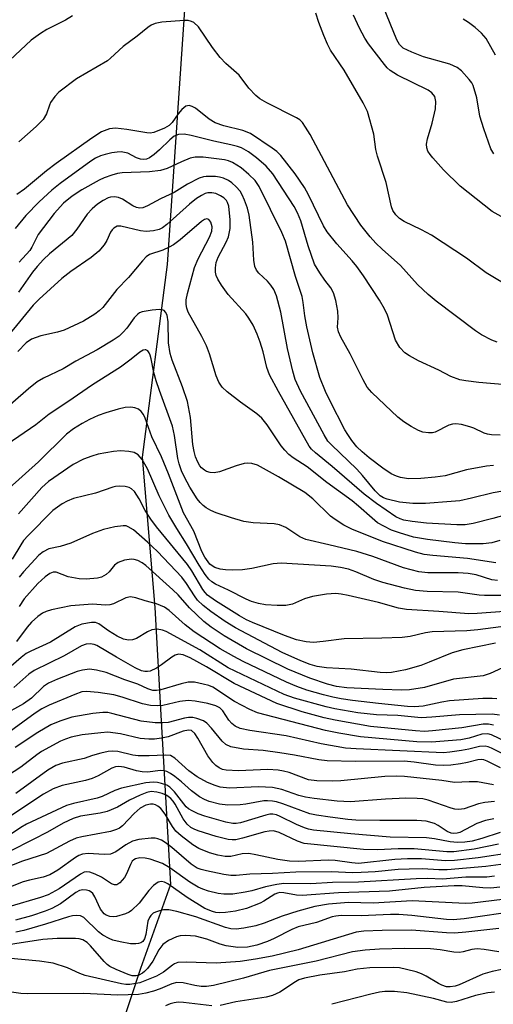
# Model space of a CAD drawing. Units: inches. Extents: x 1207767 to 1213766, y 509458 to 513459.
# Drawn here: x 1212034 to 1212130, y 510602 to 510802 of the extents above; entities that cross this region are included whole.
import ezdxf

# ---------------------------------------------------------------- set-up
doc = ezdxf.new("R2010")
doc.units = ezdxf.units.IN
doc.header["$MEASUREMENT"] = 0
doc.layers.add('HYDRO-Single Line Stream', color=4, linetype='Continuous')
doc.layers.add('Undefined', color=1, linetype='Continuous')

msp = doc.modelspace()

# ---------------------------------------------------------------- linework, layer by layer
at = {"layer": 'HYDRO-Single Line Stream'}
msp.add_lwpolyline([(1212064.54, 511050.16), (1212064.01, 510943.58), (1212068.34, 510891.68), (1212072.93, 510857.27), (1212072.2, 510839.05), (1212067.7, 510812.04), (1212063.64, 510752.26), (1212058.57, 510713.11), (1212061.16, 510682.55), (1212062.44, 510659.51), (1212064.34, 510626.27), (1212058.25, 510609.2), (1212052.18, 510590.91), (1212047.37, 510575.94), (1212042.6, 510561.1)], dxfattribs=at)
at = {"layer": 'Undefined'}
for points, elevation in [([(1212044.42, 510802.78), (1212042.98, 510801.91), (1212039.16, 510800.06), (1212037.93, 510799.25), (1212036.03, 510797.83), (1212031.66, 510793.8), (1212029.78, 510791.88), (1212028.8, 510790.51), (1212025.34, 510784.88), (1212021.9, 510780.03), (1212020.49, 510778.29), (1212017.34, 510774.83), (1212016.24, 510773.43), (1212013.46, 510768.42), (1212006.84, 510756.89), (1212006.12, 510755.74), (1212004.88, 510754.08), (1212003.45, 510752.44), (1212000, 510749.1)], 266), ([(1212134.36, 510747.05), (1212128.5, 510750.58), (1212124.46, 510753.52), (1212117.36, 510758.22), (1212115.37, 510759.34), (1212111.81, 510761.01), (1212110.86, 510761.62), (1212110.1, 510762.38), (1212109.54, 510763.26), (1212109.23, 510764.02), (1212108.17, 510768.93), (1212106.38, 510774.31), (1212106.07, 510775.65), (1212105.62, 510778.75), (1212104.38, 510783.35), (1212103.51, 510785.13), (1212099.65, 510791.74), (1212096.87, 510795.84), (1212096.24, 510797.05), (1212095.46, 510798.8), (1212094.48, 510801.44), (1212093.88, 510803.33)], 266), ([(1212131.54, 510762.02), (1212129.69, 510763.05), (1212123.21, 510768.16), (1212119.81, 510771.5), (1212117.62, 510773.92), (1212117.07, 510774.61), (1212116.65, 510775.3), (1212116.42, 510775.98), (1212116.39, 510776.74), (1212116.55, 510777.78), (1212117.48, 510780.99), (1212118.16, 510783.93), (1212118.26, 510785.37), (1212118.02, 510786.4), (1212117.45, 510787.13), (1212116.67, 510787.68), (1212110.43, 510790.78), (1212109, 510791.67), (1212108.37, 510792.27), (1212107.82, 510792.92), (1212104.56, 510797.13), (1212103.79, 510798.28), (1212102.73, 510800.31), (1212101.5, 510802.94)], 268), ([(1212130.01, 510774.78), (1212129.42, 510775.78), (1212127.98, 510779.84), (1212127.2, 510782.4), (1212126.59, 510786.17), (1212125.81, 510788.65), (1212125.56, 510789.16), (1212125.06, 510789.88), (1212123.46, 510791.62), (1212122.56, 510792.28), (1212121.1, 510792.95), (1212115.75, 510794.5), (1212113.37, 510795.39), (1212111.62, 510796.26), (1212110.85, 510796.99), (1212110.33, 510797.92), (1212107.6, 510804.54)], 270), ([(1212130.71, 510736.5), (1212129.62, 510736.92), (1212127.52, 510737.99), (1212126.29, 510738.78), (1212118.31, 510744.83), (1212116.72, 510746.16), (1212114.54, 510748.18), (1212111.08, 510752.05), (1212107.34, 510755.35), (1212106.06, 510756.58), (1212104.92, 510757.86), (1212103.01, 510760.28), (1212100.29, 510764.4), (1212092.68, 510778.66), (1212091.79, 510780.18), (1212091.12, 510781.13), (1212090.59, 510781.64), (1212089.9, 510782.11), (1212083.91, 510785.13), (1212082.5, 510785.96), (1212081.66, 510786.61), (1212080.25, 510788.11), (1212078.31, 510790.73), (1212075.6, 510793.13), (1212074.42, 510794.34), (1212072.86, 510796.36), (1212070, 510800.59), (1212069.05, 510801.44), (1212068.61, 510801.66), (1212067.89, 510801.83), (1212067.08, 510801.84), (1212062.56, 510801.5), (1212061.18, 510801.24), (1212060.41, 510800.92), (1212059.69, 510800.45), (1212057.52, 510798.69), (1212054.67, 510796.58), (1212052.15, 510794.18), (1212051.49, 510793.64), (1212045.2, 510789.97), (1212041.61, 510787.26), (1212040.79, 510786.41), (1212039.96, 510785.2), (1212039.7, 510784.68), (1212039.15, 510782.92), (1212038.43, 510781.77), (1212037.03, 510780.33), (1212033.49, 510777.23)], 264), ([(1212130.4, 510794.78), (1212128.48, 510798.22), (1212127.56, 510799.31), (1212126.25, 510800.42), (1212124.88, 510801.45), (1212123.78, 510802.1)], 272), ([(1212132.55, 510727.81), (1212126.98, 510728.28), (1212124.32, 510728.6), (1212123.15, 510728.82), (1212121.29, 510729.51), (1212118.87, 510730.76), (1212114.71, 510732.7), (1212112.9, 510733.68), (1212111.93, 510734.33), (1212110.94, 510735.38), (1212110.03, 510736.86), (1212108.45, 510741.96), (1212107.83, 510743.27), (1212106.81, 510745.04), (1212103.58, 510749.95), (1212102.21, 510751.89), (1212101.28, 510753.03), (1212098.13, 510756.48), (1212096.17, 510758.88), (1212095.44, 510760.14), (1212092.37, 510766.42), (1212091.55, 510767.95), (1212089.68, 510770.67), (1212086.73, 510774.39), (1212085.92, 510775.21), (1212085.02, 510775.9), (1212080.57, 510778.86), (1212079, 510779.5), (1212075.16, 510780.44), (1212073.41, 510781.09), (1212072.2, 510781.79), (1212069.41, 510784.01), (1212068.75, 510784.38), (1212068.1, 510784.58), (1212067.45, 510784.42), (1212066.62, 510783.74), (1212065.85, 510782.87), (1212064.66, 510781.14), (1212064.07, 510780.55), (1212063.13, 510779.98), (1212060.92, 510779.11), (1212060.2, 510778.97), (1212059.51, 510779), (1212055.46, 510779.7), (1212053.16, 510779.95), (1212051.95, 510779.81), (1212050.33, 510779.2), (1212048.32, 510777.94), (1212041.11, 510772.81), (1212039.11, 510771.29), (1212034.67, 510767.6), (1212033.07, 510766.46)], 262), ([(1212131.34, 510717.61), (1212129.58, 510717.67), (1212128.78, 510717.79), (1212128.08, 510717.99), (1212126.01, 510719), (1212125.19, 510719.29), (1212123.49, 510719.72), (1212122.35, 510719.88), (1212121.61, 510719.84), (1212120.9, 510719.62), (1212118.14, 510718.16), (1212117.6, 510718.03), (1212116.73, 510718.03), (1212115.58, 510718.22), (1212114.76, 510718.51), (1212113.22, 510719.35), (1212111.77, 510720.26), (1212110.53, 510721.25), (1212105.23, 510726.25), (1212104.33, 510727.35), (1212103.45, 510728.84), (1212100.81, 510734.13), (1212098.92, 510737.52), (1212098.44, 510738.58), (1212098.26, 510739.55), (1212098.4, 510741.4), (1212098.31, 510742.77), (1212097.94, 510744.93), (1212097.48, 510746.5), (1212096.91, 510747.52), (1212095.67, 510749.09), (1212094.65, 510750.56), (1212093.62, 510752.34), (1212092.28, 510756.04), (1212090.82, 510761.15), (1212090.15, 510762.79), (1212089.44, 510764.03), (1212085.13, 510770.68), (1212083.79, 510772.22), (1212081.78, 510773.98), (1212080.16, 510775.18), (1212078.72, 510775.97), (1212077.96, 510776.25), (1212076.6, 510776.62), (1212073.1, 510777.32), (1212068.53, 510778.47), (1212067.09, 510778.74), (1212065.97, 510778.72), (1212065.07, 510778.35), (1212064.19, 510777.63), (1212062.11, 510775.58), (1212061.01, 510774.6), (1212060.08, 510773.92), (1212059.44, 510773.65), (1212058.75, 510773.58), (1212058.21, 510773.66), (1212057.44, 510773.96), (1212055.67, 510774.88), (1212054.3, 510775.15), (1212053.48, 510775.12), (1212052.4, 510774.94), (1212051.05, 510774.64), (1212050.07, 510774.33), (1212049.09, 510773.87), (1212048.1, 510773.25), (1212041.89, 510768.76), (1212040.17, 510767.36), (1212037.64, 510765), (1212034.94, 510762.24), (1212032.73, 510759.6)], 260), ([(1212130, 510711.43), (1212128.56, 510711.31), (1212124.5, 510710.53), (1212120.15, 510709.31), (1212118.12, 510709.03), (1212115.23, 510708.78), (1212112.72, 510708.73), (1212111.08, 510708.96), (1212110.26, 510709.24), (1212109.2, 510709.74), (1212107.45, 510710.84), (1212104.7, 510712.97), (1212103.25, 510714.21), (1212102.23, 510715.2), (1212101.17, 510716.52), (1212100.37, 510717.68), (1212099.79, 510718.69), (1212096.7, 510724.62), (1212095.85, 510726.43), (1212094.68, 510729.32), (1212093.26, 510734.34), (1212092, 510739.59), (1212091.63, 510741.81), (1212091.31, 510744.57), (1212091.09, 510745.73), (1212089.75, 510749.8), (1212087.69, 510756.98), (1212086.96, 510758.76), (1212082.35, 510768.14), (1212081.53, 510769.33), (1212080.26, 510770.59), (1212078.66, 510771.89), (1212076.95, 510772.99), (1212076.11, 510773.34), (1212075.32, 510773.52), (1212070.96, 510774.06), (1212069.36, 510774.08), (1212068.32, 510773.87), (1212066.53, 510773.16), (1212063.64, 510771.75), (1212062.31, 510771.36), (1212060.07, 510771.11), (1212054.47, 510770.89), (1212053.52, 510770.74), (1212052.43, 510770.45), (1212050.83, 510769.9), (1212049.79, 510769.41), (1212046.27, 510767.42), (1212044.34, 510766.17), (1212042.57, 510764.75), (1212040.67, 510762.66), (1212037.45, 510758.36), (1212036.16, 510755.78), (1212035.71, 510755.08), (1212033.55, 510752.77)], 258), ([(1212138.55, 510707.37), (1212129.89, 510705.84), (1212125.48, 510704.74), (1212123.14, 510704.26), (1212121.39, 510704.07), (1212116.16, 510703.71), (1212113.57, 510703.67), (1212110.89, 510703.94), (1212108.36, 510704.55), (1212107.62, 510704.86), (1212106.95, 510705.26), (1212105.91, 510706.25), (1212103.37, 510709.4), (1212102.22, 510710.67), (1212097.06, 510715.59), (1212096.32, 510716.38), (1212095.54, 510717.63), (1212090.74, 510726.5), (1212089.68, 510728.87), (1212089.18, 510730.57), (1212088.09, 510735.21), (1212086.76, 510742.57), (1212085.89, 510745.89), (1212085.32, 510747.16), (1212084.74, 510748.04), (1212084.03, 510748.86), (1212082.28, 510750.48), (1212081.82, 510751.12), (1212081.48, 510751.83), (1212081.25, 510753.14), (1212081.04, 510756.81), (1212080.29, 510762.32), (1212079.97, 510763.71), (1212079.37, 510765.37), (1212078.91, 510766.44), (1212078.46, 510767.19), (1212077.69, 510768.08), (1212076.82, 510768.88), (1212076.11, 510769.35), (1212075.1, 510769.81), (1212074.3, 510770.03), (1212073.47, 510770.13), (1212071.54, 510770.15), (1212071, 510770.07), (1212070.18, 510769.79), (1212067.81, 510768.59), (1212065.04, 510766.9), (1212062.26, 510765.6), (1212059.62, 510764.16), (1212058.73, 510763.81), (1212058.06, 510763.72), (1212057.4, 510763.85), (1212056.7, 510764.19), (1212054.55, 510765.52), (1212053.74, 510765.87), (1212052.93, 510766.04), (1212052.14, 510765.96), (1212051.63, 510765.79), (1212050.65, 510765.28), (1212049.47, 510764.5), (1212048.37, 510763.59), (1212047.36, 510762.51), (1212045.27, 510759.43), (1212044.24, 510758.17), (1212039.71, 510754.44), (1212038.49, 510753.29), (1212037.19, 510751.89), (1212036.26, 510750.71), (1212033.45, 510746.64)], 256), ([(1212136.19, 510702.39), (1212129.82, 510700.61), (1212125.87, 510699.63), (1212124.21, 510699.38), (1212122.51, 510699.36), (1212116.34, 510699.71), (1212113.42, 510700), (1212111.75, 510700.29), (1212111, 510700.54), (1212110.13, 510700.98), (1212106.17, 510703.66), (1212103.72, 510705.6), (1212097.18, 510711.23), (1212093.77, 510713.97), (1212093, 510714.72), (1212092.51, 510715.33), (1212086.28, 510726.43), (1212084.45, 510729.86), (1212083.9, 510731.34), (1212083.15, 510734.53), (1212082.56, 510736.48), (1212081.95, 510738.11), (1212081.1, 510739.93), (1212080.27, 510741.33), (1212079.62, 510742.21), (1212076.05, 510746.16), (1212074.71, 510748.07), (1212073.94, 510749.3), (1212073.63, 510750.03), (1212073.49, 510750.72), (1212073.46, 510751.57), (1212073.6, 510752.7), (1212073.99, 510753.79), (1212075.64, 510756.81), (1212076.11, 510757.87), (1212076.45, 510759.59), (1212076.48, 510761.32), (1212076.15, 510764.1), (1212075.94, 510764.86), (1212075.71, 510765.28), (1212075.19, 510765.8), (1212074.51, 510766.23), (1212073.52, 510766.67), (1212072.73, 510766.86), (1212071.92, 510766.83), (1212071.39, 510766.69), (1212070.61, 510766.3), (1212069.62, 510765.65), (1212068.2, 510764.56), (1212063.59, 510760.41), (1212062.68, 510759.74), (1212061.99, 510759.38), (1212060.89, 510759.11), (1212059.41, 510759), (1212058.23, 510759.13), (1212054.24, 510760.06), (1212053.5, 510760.03), (1212052.82, 510759.67), (1212052.44, 510759.3), (1212052.13, 510758.86), (1212051.35, 510757.16), (1212050.82, 510756.24), (1212049.77, 510754.98), (1212048.21, 510753.67), (1212044.05, 510750.84), (1212042.21, 510749.45), (1212037.61, 510745.2), (1212036.44, 510744.01), (1212028.62, 510734.56)], 254), ([(1212131.29, 510696.19), (1212129.62, 510695.7), (1212127.89, 510695.46), (1212124.3, 510695.49), (1212122.1, 510695.69), (1212116.53, 510696.39), (1212113.73, 510696.88), (1212110.89, 510697.71), (1212109.22, 510698.29), (1212107.66, 510699.05), (1212106.42, 510699.78), (1212105.28, 510700.69), (1212102.51, 510703.17), (1212101.23, 510704.2), (1212096.12, 510707.97), (1212092.08, 510711.12), (1212089.28, 510712.95), (1212088.37, 510713.68), (1212087.55, 510714.52), (1212086.85, 510715.41), (1212083.99, 510719.68), (1212082.88, 510721.04), (1212081.89, 510721.92), (1212078.55, 510724.28), (1212075.86, 510726.36), (1212074.8, 510727.36), (1212074.15, 510728.33), (1212073.58, 510729.67), (1212072.23, 510734.11), (1212071.62, 510735.74), (1212070.72, 510737.6), (1212067.94, 510742.57), (1212067.61, 510743.38), (1212067.48, 510744.13), (1212067.52, 510745.1), (1212067.76, 510746.39), (1212069.18, 510751.67), (1212069.92, 510753.4), (1212072.22, 510757.79), (1212072.7, 510759.05), (1212072.76, 510759.89), (1212072.52, 510760.86), (1212072.13, 510761.42), (1212071.69, 510761.58), (1212071.2, 510761.42), (1212070.61, 510761), (1212066.31, 510757.31), (1212064.93, 510756.27), (1212064.04, 510755.77), (1212062.78, 510755.21), (1212060.07, 510754.31), (1212059.39, 510753.84), (1212058.6, 510753.02), (1212055.81, 510749.65), (1212053.43, 510747.17), (1212050.56, 510743.55), (1212049.82, 510742.84), (1212048.92, 510742.15), (1212046.66, 510740.77), (1212042.72, 510738.94), (1212041.35, 510738.5), (1212037.97, 510737.75), (1212036.09, 510737.09), (1212034.97, 510736.32), (1212033.28, 510734.61)], 252), ([(1212130.42, 510691.65), (1212124.72, 510692.5), (1212117.62, 510693.1), (1212115.86, 510693.32), (1212114.12, 510693.78), (1212107.41, 510696), (1212101.15, 510698.44), (1212099.58, 510699.28), (1212097.81, 510700.41), (1212096.86, 510701.12), (1212093.26, 510704.64), (1212091.64, 510705.95), (1212086.3, 510709.12), (1212082.03, 510711.47), (1212080.83, 510711.81), (1212080.07, 510711.87), (1212079.29, 510711.8), (1212077.69, 510711.34), (1212074.28, 510710.1), (1212073.22, 510709.91), (1212072.41, 510709.98), (1212071.65, 510710.21), (1212071.21, 510710.46), (1212070.62, 510710.95), (1212070.28, 510711.34), (1212069.86, 510712.08), (1212069.43, 510713.15), (1212069.1, 510714.27), (1212068.89, 510715.67), (1212068.38, 510721.19), (1212067.81, 510724.4), (1212066.79, 510727.43), (1212064.65, 510732.81), (1212064.25, 510734.17), (1212063.91, 510736.37), (1212063.87, 510740.64), (1212063.63, 510741.95), (1212063.33, 510742.59), (1212063.04, 510742.89), (1212062.83, 510742.99), (1212062.07, 510743.1), (1212060.61, 510743), (1212058.58, 510742.66), (1212058.03, 510742.42), (1212057.65, 510742.15), (1212056.96, 510741.45), (1212055.42, 510739.34), (1212054.68, 510738.48), (1212053.86, 510737.71), (1212052.66, 510736.88), (1212049.39, 510734.92), (1212045.08, 510732.6), (1212042.51, 510731.08), (1212038.48, 510729.14), (1212037.25, 510728.43), (1212035.45, 510726.98), (1212029.03, 510721.44)], 250), ([(1212130.78, 510688.07), (1212129.61, 510688.19), (1212126.44, 510689.21), (1212124.8, 510689.48), (1212122.81, 510689.61), (1212116.65, 510689.62), (1212114.82, 510689.79), (1212111.7, 510690.62), (1212105.42, 510692.93), (1212102.2, 510693.92), (1212096.52, 510695.31), (1212091.81, 510696.34), (1212090.62, 510696.89), (1212087.74, 510698.83), (1212086.46, 510699.37), (1212085.37, 510699.59), (1212081.11, 510699.78), (1212079.24, 510700.04), (1212076.75, 510700.77), (1212073.63, 510701.82), (1212072.52, 510702.26), (1212071.59, 510702.81), (1212070.94, 510703.3), (1212070.36, 510703.86), (1212069.71, 510704.64), (1212068.26, 510707), (1212067.18, 510709.03), (1212066.58, 510710.35), (1212066.08, 510711.72), (1212065.78, 510712.82), (1212065.16, 510717.5), (1212064.7, 510719.39), (1212062.08, 510726.64), (1212061.44, 510728.6), (1212060.95, 510730.31), (1212060.42, 510733.09), (1212060.21, 510733.87), (1212059.99, 510734.32), (1212059.69, 510734.69), (1212059.32, 510734.89), (1212059.14, 510734.91), (1212058.74, 510734.83), (1212058.11, 510734.48), (1212056.33, 510733), (1212054.17, 510731.42), (1212048.45, 510727.83), (1212043.48, 510724.35), (1212039.64, 510721.83), (1212036.93, 510719.71), (1212031.13, 510715.67)], 248), ([(1212132.04, 510684.98), (1212128.17, 510684.96), (1212127.03, 510685.06), (1212122.77, 510685.67), (1212116.48, 510685.82), (1212114.13, 510686.04), (1212111.86, 510686.47), (1212107.46, 510687.6), (1212105.64, 510688.26), (1212102, 510689.79), (1212100.48, 510690.31), (1212098.88, 510690.66), (1212096.95, 510690.94), (1212086.83, 510691.55), (1212085.19, 510691.4), (1212080.83, 510690.47), (1212078.93, 510690.21), (1212076.95, 510690.14), (1212075.53, 510690.19), (1212074.41, 510690.37), (1212073.35, 510690.69), (1212072.76, 510691), (1212072.34, 510691.37), (1212071.3, 510692.76), (1212070.72, 510693.92), (1212069.06, 510698.07), (1212066.97, 510701.78), (1212063.94, 510709.74), (1212062.49, 510713.2), (1212060.53, 510717.27), (1212059.17, 510721.05), (1212058.84, 510721.79), (1212058.39, 510722.41), (1212057.83, 510722.88), (1212057.08, 510723.15), (1212056.25, 510723.25), (1212055.11, 510723.17), (1212053.67, 510722.88), (1212051.19, 510722.15), (1212049.59, 510721.59), (1212047.85, 510720.77), (1212046.35, 510719.94), (1212044.6, 510718.84), (1212043.2, 510717.76), (1212037.52, 510712.13), (1212031.52, 510706.82)], 246), ([(1212136.83, 510682.08), (1212126.63, 510681.31), (1212124.94, 510681.24), (1212118.88, 510681.76), (1212112.29, 510682.14), (1212110.65, 510682.41), (1212106.57, 510683.54), (1212100.45, 510685.02), (1212099.03, 510685.29), (1212097.95, 510685.38), (1212096.02, 510685.26), (1212093.18, 510684.82), (1212091.56, 510684.29), (1212089.15, 510683.24), (1212087.75, 510682.97), (1212086.01, 510682.95), (1212083.65, 510683.11), (1212082.19, 510683.39), (1212080.76, 510683.79), (1212079.7, 510684.23), (1212076.14, 510686.05), (1212073.48, 510687.29), (1212072.73, 510687.74), (1212072.09, 510688.32), (1212071.4, 510689.23), (1212070.14, 510691.16), (1212067.6, 510695.52), (1212065.59, 510698.64), (1212064, 510701.34), (1212062.04, 510705.22), (1212059.65, 510710.73), (1212058.56, 510712.63), (1212057.73, 510713.59), (1212056.91, 510714.05), (1212055.83, 510714.28), (1212054.14, 510714.4), (1212052.72, 510714.27), (1212049.61, 510713.7), (1212048.3, 510713.34), (1212046.63, 510712.69), (1212044.52, 510711.62), (1212039.55, 510708.17), (1212038.19, 510706.93), (1212033.46, 510701.57)], 244), ([(1212136.7, 510679.28), (1212126.76, 510678.01), (1212124.56, 510677.8), (1212117.51, 510677.58), (1212116.16, 510677.39), (1212113.03, 510676.68), (1212111.38, 510676.47), (1212107.3, 510676.31), (1212099.64, 510676.18), (1212095.33, 510675.62), (1212093.37, 510675.45), (1212091.93, 510675.56), (1212089.9, 510675.99), (1212087.5, 510676.86), (1212081.02, 510679.49), (1212079.79, 510680.05), (1212078.35, 510680.87), (1212073.46, 510683.93), (1212071.84, 510685.09), (1212071.36, 510685.58), (1212070.88, 510686.23), (1212068.64, 510690.02), (1212067.81, 510691.28), (1212061.47, 510698.95), (1212060.3, 510700.48), (1212059.2, 510702.25), (1212057.96, 510704.67), (1212056.99, 510706.1), (1212056.41, 510706.68), (1212055.95, 510706.94), (1212055.14, 510707.13), (1212053.99, 510707.2), (1212053.12, 510707.13), (1212052.58, 510707), (1212049.11, 510705.78), (1212044.62, 510704.69), (1212043.31, 510704.14), (1212042.3, 510703.62), (1212040.4, 510702.24), (1212035.36, 510697.19), (1212034.43, 510696.15), (1212033.87, 510695.32), (1212032.17, 510692.39)], 242), ([(1212131.78, 510670.32), (1212129.31, 510669.14), (1212127.86, 510668.66), (1212121.83, 510667.99), (1212115.98, 510666.31), (1212112.91, 510665.85), (1212111.2, 510665.77), (1212107.47, 510665.86), (1212100.18, 510666.22), (1212098.03, 510666.47), (1212096.25, 510666.95), (1212092.62, 510668.21), (1212088.2, 510670.05), (1212079.75, 510674.16), (1212075.25, 510676.77), (1212072.59, 510678.53), (1212071.11, 510679.72), (1212068.16, 510682.51), (1212065.86, 510685.11), (1212064.82, 510686.17), (1212059.28, 510691.12), (1212058.58, 510691.65), (1212057.66, 510692.12), (1212056.93, 510692.32), (1212056.38, 510692.35), (1212054.98, 510692.16), (1212053.66, 510691.73), (1212052.92, 510691.14), (1212051.85, 510689.8), (1212051.23, 510689.24), (1212050.28, 510688.72), (1212049.46, 510688.52), (1212047.16, 510688.32), (1212045.73, 510688.35), (1212043.54, 510688.76), (1212041.09, 510689.71), (1212040.45, 510689.75), (1212039.77, 510689.49), (1212038.87, 510688.81), (1212037.37, 510687.4), (1212034.61, 510684.33), (1212033.53, 510682.77)], 238), ([(1212130.67, 510663.97), (1212129.73, 510664.07), (1212127.82, 510664.06), (1212121.05, 510663.57), (1212119.48, 510663.31), (1212115.68, 510662.5), (1212113.95, 510662.33), (1212112.52, 510662.42), (1212106.58, 510663.04), (1212101.3, 510663.65), (1212099.02, 510664), (1212097.33, 510664.31), (1212095.41, 510664.8), (1212092.04, 510665.78), (1212090.01, 510666.47), (1212087.88, 510667.39), (1212079.09, 510671.61), (1212077.17, 510672.59), (1212074.39, 510674.18), (1212069.15, 510677.62), (1212067.33, 510679.02), (1212064.03, 510681.95), (1212063.07, 510682.62), (1212061.5, 510683.29), (1212059.2, 510683.89), (1212057.26, 510684.54), (1212056.21, 510684.71), (1212055.22, 510684.55), (1212052.76, 510683.32), (1212051.97, 510683.08), (1212051.11, 510683.03), (1212048.49, 510683.25), (1212044.08, 510682.92), (1212040.13, 510682.06), (1212039.03, 510681.71), (1212038.3, 510681.37), (1212037.36, 510680.75), (1212036.07, 510679.58), (1212035.2, 510678.56), (1212032.99, 510675.66)], 236), ([(1212131.18, 510660.68), (1212129.73, 510660.88), (1212123.05, 510660.76), (1212117.47, 510660.25), (1212115.24, 510660.15), (1212110.53, 510660.6), (1212106.17, 510660.77), (1212102.4, 510661.14), (1212097.72, 510661.95), (1212095.98, 510662.33), (1212089.5, 510664.13), (1212087.43, 510664.86), (1212076.05, 510670.32), (1212070.29, 510673.96), (1212063.44, 510677.64), (1212062.7, 510677.97), (1212061.63, 510678.13), (1212060.55, 510677.98), (1212059.63, 510677.6), (1212057.4, 510676.24), (1212056.6, 510675.96), (1212055.8, 510675.89), (1212054.78, 510676.11), (1212053.49, 510676.7), (1212051.7, 510677.81), (1212049.74, 510679.23), (1212049.07, 510679.47), (1212048.28, 510679.52), (1212046.28, 510679.14), (1212044.93, 510678.65), (1212039.93, 510675.53), (1212035.95, 510673.69), (1212035.01, 510673.18), (1212033.99, 510672.41), (1212026.84, 510666.29)], 234), ([(1212129.95, 510658.61), (1212128.97, 510658.85), (1212127.88, 510658.81), (1212123.53, 510658.08), (1212117.58, 510657.46), (1212115.98, 510657.36), (1212114.09, 510657.46), (1212105, 510658.39), (1212097.8, 510659.65), (1212095.53, 510660.13), (1212091.09, 510661.32), (1212085.92, 510663.06), (1212077.24, 510667.09), (1212071.64, 510670.52), (1212068.34, 510672.33), (1212066.91, 510672.92), (1212065.94, 510673.06), (1212065.26, 510672.88), (1212064.56, 510672.46), (1212062.51, 510670.87), (1212061.5, 510670.25), (1212060.19, 510669.64), (1212059.65, 510669.51), (1212059.11, 510669.52), (1212058.41, 510669.7), (1212057.12, 510670.32), (1212053.33, 510672.44), (1212049.34, 510674.82), (1212048.82, 510675.03), (1212048.01, 510675.15), (1212047.18, 510675.08), (1212046.22, 510674.73), (1212042.72, 510672.75), (1212036.64, 510669.78), (1212035.53, 510668.98), (1212032.49, 510666.29)], 232), ([(1212132.56, 510655.23), (1212129.6, 510656.65), (1212128.79, 510656.9), (1212127.62, 510656.78), (1212125.02, 510656.01), (1212123.31, 510655.68), (1212117.38, 510655.2), (1212114.4, 510655.27), (1212102.93, 510656.28), (1212098.51, 510656.98), (1212095.83, 510657.52), (1212081.98, 510661.13), (1212080.45, 510661.8), (1212077.33, 510663.48), (1212072.9, 510666.36), (1212072.1, 510666.69), (1212070.96, 510667), (1212069.21, 510667.36), (1212067.89, 510667.38), (1212066.5, 510667.07), (1212062.34, 510665.81), (1212061.5, 510665.68), (1212060.75, 510665.71), (1212059.74, 510666.01), (1212057.71, 510666.99), (1212055.03, 510667.88), (1212051.25, 510669.32), (1212049.3, 510669.84), (1212047.88, 510669.99), (1212046.46, 510669.82), (1212045.36, 510669.51), (1212041.34, 510668.01), (1212039.52, 510667.17), (1212038.48, 510666.47), (1212036.06, 510664.15), (1212034.47, 510662.99), (1212030.06, 510660.53)], 230), ([(1212133.94, 510651.78), (1212129.6, 510653.99), (1212128.89, 510654.25), (1212128.25, 510654.37), (1212127.16, 510654.28), (1212124.97, 510653.73), (1212123.5, 510653.47), (1212121.13, 510653.13), (1212119.79, 510653.04), (1212102.03, 510653.82), (1212099.89, 510653.99), (1212094.95, 510654.81), (1212087.8, 510656.5), (1212080.47, 510657.55), (1212078.49, 510657.97), (1212077.45, 510658.43), (1212076.77, 510658.97), (1212076.21, 510659.64), (1212074.95, 510661.54), (1212074.33, 510662.16), (1212073.52, 510662.59), (1212071.88, 510663.03), (1212069.35, 510663.53), (1212067.94, 510663.66), (1212066.21, 510663.44), (1212062.78, 510662.62), (1212061.65, 510662.55), (1212060.24, 510662.64), (1212058.63, 510662.96), (1212054.47, 510664.35), (1212052.82, 510664.78), (1212049.6, 510665.28), (1212047.23, 510665.48), (1212046.32, 510665.38), (1212044.85, 510664.9), (1212039.69, 510662.72), (1212038.14, 510661.97), (1212036.79, 510661.09), (1212030.02, 510656.16)], 228), ([(1212131.4, 510649.96), (1212128.69, 510651.34), (1212128.02, 510651.59), (1212127.55, 510651.67), (1212126.8, 510651.6), (1212124.67, 510651.04), (1212123.26, 510650.77), (1212121.29, 510650.49), (1212119.87, 510650.41), (1212118.16, 510650.5), (1212113.87, 510651.11), (1212111.85, 510651.29), (1212101.92, 510651.27), (1212096.17, 510651.39), (1212094.48, 510651.59), (1212089.53, 510652.56), (1212086.57, 510653.04), (1212083.17, 510653.46), (1212079.18, 510653.79), (1212076.61, 510654.26), (1212075.6, 510654.68), (1212074.85, 510655.38), (1212072.67, 510658), (1212071.7, 510659.03), (1212071.02, 510659.51), (1212069.68, 510660.01), (1212068.84, 510660.19), (1212068, 510660.22), (1212067.18, 510660.07), (1212063.87, 510659.2), (1212062.79, 510659.1), (1212061.19, 510659.12), (1212058.38, 510659.47), (1212052.39, 510661.03), (1212051.58, 510661.18), (1212050.55, 510661.24), (1212048.54, 510661), (1212044.27, 510660.23), (1212041.81, 510659.43), (1212039.97, 510658.68), (1212037.34, 510657.17), (1212032.77, 510654.08)], 226), ([(1212129.99, 510646.48), (1212126.75, 510647.12), (1212125, 510647.14), (1212122.03, 510646.99), (1212119.44, 510647.39), (1212111.89, 510648.19), (1212110.2, 510648.28), (1212107.9, 510648.2), (1212098.97, 510647.29), (1212097.28, 510647.24), (1212094.08, 510647.3), (1212092.38, 510647.53), (1212088.42, 510649), (1212087.27, 510649.31), (1212086.18, 510649.5), (1212084.11, 510649.63), (1212078.14, 510649.36), (1212075.66, 510649.47), (1212074.89, 510649.64), (1212074.21, 510649.95), (1212073.56, 510650.45), (1212072.96, 510651.04), (1212071.94, 510652.42), (1212069.91, 510656), (1212069.28, 510656.95), (1212068.62, 510657.52), (1212068, 510657.64), (1212066.93, 510657.4), (1212063.87, 510656.27), (1212062.47, 510655.98), (1212061.06, 510655.81), (1212059.9, 510655.8), (1212058.15, 510655.95), (1212054.16, 510656.87), (1212051.56, 510657.2), (1212050.13, 510657.11), (1212046.4, 510656.64), (1212044.13, 510656.2), (1212043.01, 510655.82), (1212041.98, 510655.36), (1212038.12, 510653.28), (1212037.17, 510652.64), (1212033.89, 510650.12), (1212030.01, 510647.59)], 224), ([(1212130.16, 510643.12), (1212128.21, 510642.94), (1212126.91, 510642.64), (1212124, 510641.61), (1212122.93, 510641.49), (1212122.11, 510641.57), (1212121.34, 510641.75), (1212116.69, 510643.39), (1212115.6, 510643.63), (1212114.46, 510643.74), (1212112.14, 510643.81), (1212108.03, 510643.62), (1212100.89, 510643.02), (1212098.22, 510643.16), (1212093.53, 510643.72), (1212091.79, 510644.01), (1212090.4, 510644.37), (1212086.97, 510645.55), (1212085.04, 510645.97), (1212082.22, 510646.1), (1212076.32, 510645.84), (1212074.45, 510646.04), (1212073.41, 510646.34), (1212071.87, 510646.96), (1212069.74, 510648.12), (1212068.08, 510649.37), (1212065.23, 510651.9), (1212064.34, 510652.44), (1212063.24, 510652.56), (1212060, 510652.38), (1212057.75, 510652.4), (1212056.7, 510652.56), (1212053.62, 510653.25), (1212052.49, 510653.38), (1212051.62, 510653.29), (1212050.19, 510652.97), (1212048.49, 510652.48), (1212046.76, 510651.86), (1212042.38, 510650.88), (1212041.01, 510650.43), (1212039.36, 510649.49), (1212032.87, 510644.73)], 222), ([(1212130.03, 510639.63), (1212128.33, 510639.29), (1212126.6, 510638.64), (1212123.15, 510636.84), (1212122.6, 510636.66), (1212121.87, 510636.6), (1212121.35, 510636.7), (1212120.59, 510637.02), (1212118.71, 510638.23), (1212117.96, 510638.62), (1212116.29, 510639.12), (1212114.37, 510639.24), (1212106.85, 510639.24), (1212102.02, 510639.35), (1212100.34, 510639.48), (1212096.78, 510639.93), (1212093.98, 510640.32), (1212092.67, 510640.59), (1212087.17, 510642.65), (1212085.86, 510643.06), (1212085.08, 510643.22), (1212084.07, 510643.29), (1212083.28, 510643.24), (1212079.63, 510642.58), (1212078.5, 510642.45), (1212075.95, 510642.39), (1212074.3, 510642.56), (1212072.21, 510643.13), (1212071.23, 510643.54), (1212070.24, 510644.09), (1212068.56, 510645.3), (1212066.53, 510647.12), (1212065.21, 510648.18), (1212064.29, 510648.82), (1212063.57, 510649.19), (1212063.08, 510649.33), (1212062.29, 510649.39), (1212059.62, 510649.1), (1212058.57, 510649.12), (1212057.44, 510649.36), (1212054.92, 510650.08), (1212053.8, 510650.25), (1212053.15, 510650.17), (1212052.38, 510649.88), (1212049.61, 510648.34), (1212048.4, 510647.81), (1212047.02, 510647.42), (1212042.31, 510646.34), (1212040.44, 510645.68), (1212038.51, 510644.58), (1212029.86, 510638.85)], 220), ([(1212131.35, 510636.8), (1212127.57, 510635.61), (1212125.61, 510635.08), (1212124.14, 510634.84), (1212122.67, 510634.82), (1212121.2, 510634.95), (1212117.96, 510635.55), (1212116.36, 510635.77), (1212108.99, 510635.86), (1212100.95, 510636.53), (1212093.41, 510637.29), (1212092.34, 510637.5), (1212091.53, 510637.77), (1212089.92, 510638.46), (1212086.58, 510640.1), (1212085.84, 510640.38), (1212085.09, 510640.54), (1212084.52, 510640.53), (1212083.67, 510640.36), (1212078.56, 510638.8), (1212077.7, 510638.64), (1212077, 510638.62), (1212075.57, 510638.91), (1212071.32, 510640.14), (1212069.96, 510640.62), (1212068.7, 510641.2), (1212068.01, 510641.63), (1212067.54, 510642.07), (1212065.15, 510645.11), (1212064.22, 510646.04), (1212063.6, 510646.42), (1212062.52, 510646.81), (1212061.65, 510646.99), (1212060.77, 510647.05), (1212059.33, 510646.89), (1212054.35, 510645.83), (1212053.01, 510645.34), (1212050.41, 510644.17), (1212049.4, 510643.79), (1212044.58, 510642.72), (1212043.16, 510642.31), (1212035.08, 510638.5), (1212033.92, 510637.82), (1212030.31, 510635.43)], 218), ([(1212131.01, 510634.44), (1212126.04, 510633.43), (1212121.88, 510632.89), (1212120.48, 510632.91), (1212113.85, 510633.5), (1212110.63, 510633.48), (1212106.38, 510633.33), (1212103.55, 510633.39), (1212091.52, 510634.61), (1212090.13, 510635.05), (1212086.4, 510636.83), (1212085.24, 510637.13), (1212084.39, 510637.1), (1212083.53, 510636.94), (1212078.98, 510635.64), (1212077.6, 510635.36), (1212076.89, 510635.34), (1212076.06, 510635.43), (1212073.58, 510635.99), (1212069.94, 510637.15), (1212069.13, 510637.47), (1212068.46, 510637.86), (1212067.7, 510638.54), (1212066.88, 510639.59), (1212065.28, 510642.57), (1212064.87, 510643.19), (1212064.37, 510643.73), (1212063.58, 510644.31), (1212062.64, 510644.72), (1212061.57, 510645.01), (1212060.4, 510645.12), (1212059.52, 510644.98), (1212058.13, 510644.43), (1212055.97, 510643.38), (1212053.53, 510641.99), (1212051.42, 510641.07), (1212050.03, 510640.74), (1212046.06, 510640.14), (1212044.53, 510639.67), (1212042.51, 510638.69), (1212039.3, 510636.87), (1212036.42, 510635.37), (1212031.59, 510632.95)], 216), ([(1212134, 510632.78), (1212126.89, 510631.64), (1212122.02, 510631.1), (1212120.23, 510631.05), (1212115.36, 510631.44), (1212112.48, 510631.46), (1212109.93, 510631.3), (1212102.53, 510630.55), (1212101.2, 510630.63), (1212097.76, 510631.11), (1212096.45, 510631.21), (1212090.3, 510630.96), (1212088.5, 510631), (1212086.17, 510631.36), (1212081.65, 510632.31), (1212080.24, 510632.53), (1212078.92, 510632.47), (1212076.59, 510631.96), (1212075.42, 510631.97), (1212073.95, 510632.19), (1212072.27, 510632.72), (1212070.08, 510633.57), (1212068.84, 510634.29), (1212066.48, 510636.12), (1212065.41, 510637.12), (1212064.75, 510638.02), (1212063.25, 510640.55), (1212062.35, 510641.67), (1212061.72, 510642.19), (1212061.27, 510642.43), (1212060.79, 510642.56), (1212060.29, 510642.6), (1212059.3, 510642.39), (1212058.16, 510641.74), (1212056.95, 510640.67), (1212054.57, 510638.19), (1212053.95, 510637.72), (1212053.35, 510637.4), (1212052.1, 510637.04), (1212046.29, 510635.96), (1212045.13, 510635.66), (1212043.82, 510635.07), (1212039.12, 510632.54), (1212034.27, 510631.02), (1212030.45, 510629.48)], 214), ([(1212135.5, 510630.87), (1212128.42, 510629.88), (1212120.55, 510629.21), (1212118.87, 510629.21), (1212115.55, 510629.42), (1212112.85, 510629.38), (1212110.59, 510629.29), (1212105.92, 510628.81), (1212103.06, 510628.66), (1212101.34, 510628.64), (1212097.07, 510628.85), (1212089.77, 510628.74), (1212085.04, 510628.47), (1212080.45, 510628.38), (1212077.64, 510628.08), (1212076.6, 510628.05), (1212075.15, 510628.26), (1212071.67, 510629), (1212070.53, 510629.29), (1212069.73, 510629.59), (1212068.53, 510630.38), (1212064.58, 510633.8), (1212063.23, 510634.81), (1212062.51, 510635.24), (1212061.75, 510635.54), (1212061.22, 510635.65), (1212060.39, 510635.69), (1212057.88, 510635.41), (1212056.63, 510635.05), (1212055.24, 510634.31), (1212053.19, 510632.87), (1212052.14, 510632.43), (1212050.83, 510632.34), (1212047.6, 510632.58), (1212046.43, 510632.43), (1212045.71, 510632.13), (1212044.99, 510631.71), (1212041.45, 510629.18), (1212039.8, 510628.22), (1212038.42, 510627.73), (1212035.69, 510627.14), (1212034.35, 510626.76), (1212030.12, 510625.08)], 212), ([(1212130.21, 510627.93), (1212128.65, 510627.77), (1212124.33, 510627.75), (1212119.58, 510627.35), (1212116.57, 510627.46), (1212114.29, 510627.42), (1212102.54, 510626.74), (1212097.22, 510626.67), (1212092.86, 510626.4), (1212087.34, 510626.44), (1212085.91, 510626.24), (1212083.64, 510625.78), (1212080.86, 510624.95), (1212079.49, 510624.66), (1212077, 510624.31), (1212075.15, 510624.28), (1212074.02, 510624.44), (1212072.03, 510624.92), (1212070.91, 510625.28), (1212069.92, 510625.73), (1212068.25, 510626.7), (1212064.2, 510629.63), (1212062.68, 510630.54), (1212060.19, 510631.37), (1212059.14, 510631.57), (1212058.12, 510631.65), (1212057.18, 510631.49), (1212056.84, 510631.29), (1212056.54, 510630.99), (1212056.16, 510630.35), (1212055.4, 510628.45), (1212054.96, 510627.68), (1212054.03, 510626.58), (1212053.39, 510626.19), (1212052.96, 510626.16), (1212052.3, 510626.36), (1212050.31, 510627.72), (1212049.01, 510628.38), (1212047.94, 510628.76), (1212047.19, 510628.82), (1212046.75, 510628.73), (1212046, 510628.37), (1212041.68, 510625.36), (1212039.46, 510624.15), (1212037.93, 510623.59), (1212031.49, 510621.68)], 210), ([(1212131.23, 510625.74), (1212129.43, 510625.54), (1212127.83, 510625.57), (1212123.59, 510625.95), (1212121.98, 510625.97), (1212115.89, 510625.67), (1212108.86, 510624.88), (1212098.47, 510624.56), (1212091.08, 510624), (1212089.94, 510624.05), (1212087.38, 510624.57), (1212086.55, 510624.61), (1212086.05, 510624.52), (1212085.53, 510624.3), (1212083.3, 510622.84), (1212082.52, 510622.43), (1212079.78, 510621.37), (1212077.55, 510620.85), (1212075.5, 510620.58), (1212074.34, 510620.5), (1212073.57, 510620.56), (1212072.88, 510620.73), (1212071.32, 510621.4), (1212067.72, 510623.58), (1212063.75, 510626.4), (1212063.08, 510626.75), (1212062.47, 510626.88), (1212061.8, 510626.74), (1212060.9, 510626.06), (1212059.95, 510625.01), (1212057.93, 510622.48), (1212056.37, 510620.95), (1212055.94, 510620.64), (1212055.2, 510620.28), (1212053.34, 510619.74), (1212052.8, 510619.67), (1212051.98, 510619.75), (1212051.22, 510620.01), (1212050.82, 510620.28), (1212050.07, 510621.24), (1212048.95, 510623.77), (1212048.51, 510624.43), (1212048.15, 510624.75), (1212047.77, 510624.96), (1212047.28, 510625.11), (1212046.49, 510625.16), (1212045.81, 510625.01), (1212045.11, 510624.65), (1212041.98, 510622.3), (1212040.22, 510621.36), (1212038.87, 510620.82), (1212036.05, 510619.89), (1212032.84, 510619)], 208), ([(1212131.8, 510623.17), (1212125.64, 510622.43), (1212124.28, 510622.42), (1212113.41, 510622.9), (1212105.52, 510622.49), (1212100.5, 510622.58), (1212096.42, 510622.23), (1212093.65, 510621.75), (1212090.2, 510620.86), (1212086.99, 510619.79), (1212083.35, 510618.38), (1212081.7, 510617.85), (1212079.25, 510617.37), (1212077.65, 510617.2), (1212076.58, 510617.27), (1212075.49, 510617.52), (1212069.44, 510619.66), (1212065.64, 510620.75), (1212063.99, 510621.11), (1212062.89, 510621.11), (1212062.07, 510620.93), (1212061.29, 510620.66), (1212060.81, 510620.4), (1212060.31, 510619.95), (1212060.03, 510619.54), (1212059.73, 510618.8), (1212059.33, 510616.12), (1212059.05, 510615.18), (1212058.67, 510614.66), (1212058.32, 510614.41), (1212057.84, 510614.24), (1212057.31, 510614.17), (1212056.17, 510614.22), (1212054.09, 510614.58), (1212052.63, 510614.93), (1212051.84, 510615.26), (1212050.6, 510615.98), (1212049.71, 510616.64), (1212046.73, 510619.54), (1212046.01, 510619.88), (1212045.23, 510619.94), (1212044.41, 510619.87), (1212043.6, 510619.69), (1212038.92, 510618.17), (1212034.53, 510616.92), (1212032.89, 510616.54)], 206), ([(1212135.21, 510620.89), (1212124.02, 510619.28), (1212121.76, 510619.06), (1212120.45, 510619.11), (1212113.37, 510619.95), (1212110.74, 510620.16), (1212109.04, 510620.15), (1212103.11, 510619.86), (1212098.99, 510619.92), (1212097.93, 510619.84), (1212097.17, 510619.67), (1212093.97, 510618.5), (1212090.28, 510617.63), (1212089, 510617.09), (1212085.36, 510615.25), (1212084.03, 510614.66), (1212081.86, 510613.91), (1212079.96, 510613.51), (1212077.98, 510613.47), (1212075.67, 510613.78), (1212074.45, 510614.13), (1212071.68, 510615.17), (1212069.41, 510615.74), (1212067.39, 510615.9), (1212066.31, 510615.81), (1212065.52, 510615.64), (1212063.9, 510614.9), (1212062.78, 510614.04), (1212061.96, 510612.95), (1212060.74, 510610.66), (1212059.67, 510609.21), (1212059.06, 510608.56), (1212058.61, 510608.2), (1212057.88, 510607.79), (1212057.36, 510607.66), (1212056.56, 510607.71), (1212055.74, 510607.97), (1212053.29, 510608.98), (1212052.02, 510609.61), (1212051.42, 510610.02), (1212050.81, 510610.58), (1212048.07, 510613.78), (1212047.36, 510614.48), (1212046.47, 510615), (1212045.75, 510615.19), (1212044.98, 510615.27), (1212041.27, 510615.26), (1212038.34, 510615.09), (1212026.95, 510613.29)], 204), ([(1212131.03, 510617.31), (1212124.32, 510616.53), (1212122.04, 510616.37), (1212120.39, 510616.42), (1212113.32, 510616.97), (1212107.35, 510616.92), (1212103.65, 510616.76), (1212102.08, 510616.53), (1212090.25, 510612.96), (1212084.96, 510611.7), (1212081.6, 510611.06), (1212078.49, 510610.62), (1212073.62, 510610.23), (1212067.52, 510610.48), (1212065.82, 510610.39), (1212065.15, 510610.15), (1212064.7, 510609.89), (1212062.88, 510608.42), (1212061.49, 510607.61), (1212058.06, 510606.29), (1212056.08, 510605.94), (1212055.21, 510605.93), (1212054.37, 510606.04), (1212046.95, 510607.78), (1212045.89, 510608.16), (1212043.37, 510609.32), (1212040.46, 510610.26), (1212037.68, 510610.64), (1212031.13, 510611.28)], 202), ([(1212131.08, 510612.56), (1212128.06, 510613.02), (1212126.68, 510613.15), (1212125.58, 510613.06), (1212123.8, 510612.56), (1212123.04, 510612.44), (1212121.93, 510612.52), (1212119.12, 510613), (1212117.15, 510613.17), (1212111.9, 510613.25), (1212106.82, 510613.13), (1212103.88, 510612.92), (1212101.29, 510612.56), (1212093.9, 510610.7), (1212084.43, 510608.74), (1212079.14, 510607.2), (1212073.09, 510605.71), (1212071.65, 510605.52), (1212070.54, 510605.51), (1212069.25, 510605.69), (1212066.87, 510606.24), (1212065.61, 510606.33), (1212064.56, 510606.06), (1212062.19, 510605.04), (1212060.88, 510604.6), (1212059.29, 510604.15), (1212057.84, 510603.92), (1212053.63, 510603.78), (1212046.67, 510604.07), (1212035.29, 510604.04), (1212033.87, 510604.1), (1212031.54, 510604.42)], 200), ([(1212131.69, 510608.97), (1212129.7, 510608.6), (1212127.81, 510608.02), (1212123.02, 510605.84), (1212122.21, 510605.58), (1212121.19, 510605.44), (1212120.45, 510605.48), (1212119.5, 510605.76), (1212118.77, 510606.11), (1212116.32, 510607.6), (1212115.31, 510608.12), (1212114.23, 510608.49), (1212112.29, 510608.99), (1212110.88, 510609.29), (1212109.6, 510609.41), (1212104.85, 510609.29), (1212102.27, 510609.03), (1212099.68, 510608.52), (1212094.66, 510607.83), (1212091.54, 510607.22), (1212090.43, 510606.86), (1212089.7, 510606.5), (1212086.55, 510604.38), (1212085.08, 510603.68), (1212083.75, 510603.35), (1212077.63, 510602.4), (1212074.43, 510601.64)], 198), ([(1212130.17, 510604.35), (1212128.83, 510604.24), (1212126.3, 510603.69), (1212122.46, 510602.49), (1212121.36, 510602.28), (1212120.49, 510602.36), (1212117.78, 510603.08), (1212112.33, 510604.2), (1212109.82, 510604.49), (1212107.89, 510604.51), (1212106.77, 510604.37), (1212105.04, 510603.99), (1212097.1, 510601.9)], 196), ([(1212072.69, 510601.56), (1212066.99, 510602.29), (1212065.86, 510602.33), (1212065.04, 510602.23), (1212064.27, 510602.02), (1212063.28, 510601.61)], 198)]:
    msp.add_lwpolyline(points, dxfattribs=dict(at, elevation=elevation))
msp.add_polyline3d([(1212130.41, 510675.31, 240), (1212123.75, 510673.95, 240), (1212121.55, 510673.33, 240), (1212116.92, 510671.41, 240), (1212115.19, 510670.79, 240), (1212112.1, 510669.89, 240), (1212109.24, 510669.35, 240), (1212108.25, 510669.27, 240), (1212106.93, 510669.32, 240), (1212101.03, 510670.05, 240), (1212096.01, 510670.26, 240), (1212094.11, 510670.56, 240), (1212092.74, 510670.96, 240), (1212090.8, 510671.68, 240), (1212087.05, 510673.39, 240), (1212077.54, 510678.39, 240), (1212075.43, 510679.7, 240), (1212072.52, 510681.73, 240), (1212070.97, 510682.94, 240), (1212069.81, 510684.05, 240), (1212069.17, 510684.9, 240), (1212067.55, 510687.45, 240), (1212066.61, 510688.71, 240), (1212061.66, 510693.95, 240), (1212059.65, 510695.85, 240), (1212056.78, 510698.34, 240), (1212055.73, 510698.97, 240), (1212055.28, 510699.12, 240), (1212054.72, 510699.17, 240), (1212052.99, 510698.95, 240), (1212050.68, 510698.42, 240), (1212048.48, 510697.58, 240), (1212044.04, 510695.65, 240), (1212041.93, 510694.96, 240), (1212039.6, 510694.46, 240), (1212038.43, 510693.89, 240), (1212037.58, 510693.17, 240), (1212035.99, 510691.52, 240), (1212034.44, 510689.83, 240), (1212033.55, 510688.7, 240)], dxfattribs=at)

doc.saveas('drawing.dxf')
